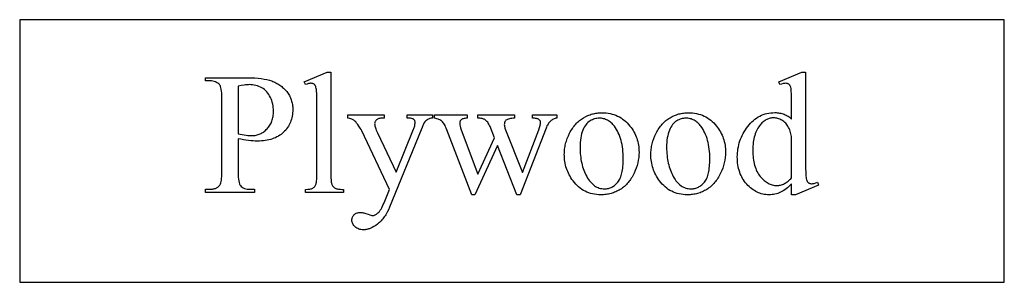
# Model space of a CAD drawing. Extents: x -4 to 204, y -54 to 64.
# Drawn here: x 4 to 12, y 34 to 36 of the extents above; entities that cross this region are included whole.
import ezdxf

# ---------------------------------------------------------------- set-up
doc = ezdxf.new("R2010")
doc.units = 0
doc.header["$MEASUREMENT"] = 0
doc.layers.add('LAYER_1', color=3, linetype='CONTINUOUS')

msp = doc.modelspace()

# ---------------------------------------------------------------- linework, layer by layer
at = {"layer": 'LAYER_1'}
for points in [[(4.27799, 34.21253), (11.77799, 34.21253), (11.77799, 36.21253), (4.27799, 36.21253)], [(6.64837, 35.81253), (6.64837, 35.03034), (6.64887, 35.00499), (6.6495, 34.99407), (6.65038, 34.98431), (6.65152, 34.97572), (6.6529, 34.9683), (6.65453, 34.96204), (6.65642, 34.95695), (6.65857, 34.95258), (6.66099, 34.94848), (6.66368, 34.94465), (6.66664, 34.9411), (6.66987, 34.93781), (6.67338, 34.9348), (6.67716, 34.93206), (6.6812, 34.92959), (6.68584, 34.9274), (6.69138, 34.92551), (6.69783, 34.9239), (6.70519, 34.92259), (6.71344, 34.92157), (6.72261, 34.92084), (6.73268, 34.9204), (6.74365, 34.92025), (6.74365, 34.89708), (6.4546, 34.89708), (6.4546, 34.92025), (6.47326, 34.92078), (6.48139, 34.92143), (6.48872, 34.92235), (6.49523, 34.92352), (6.50095, 34.92496), (6.50586, 34.92666), (6.50996, 34.92862), (6.51356, 34.93089), (6.51696, 34.93349), (6.52016, 34.93644), (6.52316, 34.93973), (6.52595, 34.94336), (6.52855, 34.94733), (6.53094, 34.95165), (6.53314, 34.95631), (6.5351, 34.96169), (6.5368, 34.96818), (6.53824, 34.97577), (6.53941, 34.98447), (6.54033, 34.99428), (6.54098, 35.00519), (6.54151, 35.03034), (6.54151, 35.56596), (6.54122, 35.61105), (6.54038, 35.64652), (6.53897, 35.67237), (6.53805, 35.68169), (6.537, 35.6886), (6.5344, 35.69912), (6.53285, 35.70371), (6.53112, 35.70784), (6.52923, 35.71151), (6.52716, 35.71474), (6.52492, 35.71751), (6.52251, 35.71983), (6.51993, 35.72179), (6.51718, 35.72349), (6.51426, 35.72493), (6.51117, 35.7261), (6.50447, 35.72767), (6.49708, 35.72819), (6.49276, 35.72803), (6.48815, 35.72755), (6.47809, 35.72562), (6.46691, 35.7224), (6.4546, 35.71789), (6.44365, 35.74043), (6.6194, 35.81253)], [(10.15824, 34.96339), (10.14749, 34.95252), (10.1368, 34.94244), (10.12617, 34.93317), (10.11559, 34.92468), (10.10508, 34.91699), (10.09463, 34.9101), (10.08424, 34.90399), (10.07391, 34.89869), (10.06351, 34.89409), (10.05291, 34.8901), (10.0421, 34.88672), (10.0311, 34.88396), (10.01989, 34.88181), (10.00848, 34.88028), (9.99688, 34.87936), (9.98507, 34.87905), (9.97309, 34.87937), (9.96131, 34.88032), (9.94971, 34.88189), (9.93831, 34.8841), (9.9271, 34.88694), (9.91608, 34.89041), (9.90525, 34.89452), (9.89462, 34.89925), (9.88417, 34.90462), (9.87392, 34.91061), (9.86385, 34.91724), (9.85398, 34.9245), (9.8443, 34.93239), (9.83481, 34.94091), (9.82551, 34.95006), (9.8164, 34.95985), (9.80767, 34.97013), (9.7995, 34.98076), (9.79189, 34.99176), (9.78485, 35.00312), (9.77837, 35.01484), (9.77246, 35.02692), (9.76711, 35.03935), (9.76232, 35.05215), (9.7581, 35.0653), (9.75443, 35.07882), (9.75134, 35.0927), (9.7488, 35.10693), (9.74683, 35.12152), (9.74542, 35.13648), (9.74458, 35.15179), (9.74429, 35.16747), (9.74461, 35.18323), (9.74554, 35.19883), (9.7471, 35.21427), (9.74928, 35.22953), (9.75209, 35.24462), (9.75552, 35.25955), (9.75957, 35.27431), (9.76425, 35.2889), (9.76955, 35.30332), (9.77548, 35.31757), (9.78203, 35.33165), (9.7892, 35.34557), (9.79699, 35.35932), (9.80541, 35.3729), (9.81446, 35.38631), (9.82412, 35.39955), (9.83428, 35.41229), (9.84479, 35.42422), (9.85567, 35.43532), (9.86689, 35.4456), (9.87848, 35.45505), (9.89042, 35.46369), (9.90272, 35.4715), (9.91538, 35.47849), (9.92839, 35.48466), (9.94176, 35.49), (9.95549, 35.49453), (9.96958, 35.49823), (9.98402, 35.5011), (9.99882, 35.50316), (10.01397, 35.50439), (10.02949, 35.5048), (10.03912, 35.50461), (10.04854, 35.50403), (10.05775, 35.50306), (10.06675, 35.50171), (10.07553, 35.49996), (10.08411, 35.49783), (10.09247, 35.49532), (10.10063, 35.49241), (10.10857, 35.48912), (10.1163, 35.48544), (10.12382, 35.48137), (10.13112, 35.47692), (10.13822, 35.47208), (10.14511, 35.46685), (10.15178, 35.46124), (10.15824, 35.45523), (10.15824, 35.56403), (10.15794, 35.6097), (10.15704, 35.64563), (10.15553, 35.67182), (10.15455, 35.68127), (10.15341, 35.68828), (10.15066, 35.69894), (10.14902, 35.70358), (10.14722, 35.70775), (10.14524, 35.71147), (10.14309, 35.71472), (10.14078, 35.7175), (10.13829, 35.71983), (10.13563, 35.72179), (10.13281, 35.72349), (10.12984, 35.72493), (10.1267, 35.7261), (10.11994, 35.72767), (10.11254, 35.72819), (10.10348, 35.72755), (10.09306, 35.72562), (10.08127, 35.7224), (10.06811, 35.71789), (10.05975, 35.74043), (10.2355, 35.81253), (10.26447, 35.81253), (10.26447, 35.13077), (10.26477, 35.084), (10.26567, 35.04732), (10.26718, 35.02074), (10.26816, 35.01124), (10.26929, 35.00427), (10.27207, 34.99371), (10.27373, 34.98907), (10.27557, 34.98487), (10.27759, 34.98111), (10.2798, 34.97777), (10.28218, 34.97487), (10.28475, 34.9724), (10.29028, 34.96846), (10.29321, 34.96691), (10.29625, 34.96564), (10.29941, 34.96466), (10.30267, 34.96395), (10.30953, 34.96339), (10.31406, 34.96356), (10.31895, 34.96407), (10.32981, 34.96612), (10.34212, 34.96954), (10.35588, 34.97433), (10.36296, 34.9518), (10.18786, 34.87905), (10.15824, 34.87905)], [(5.94151, 35.30588), (5.94151, 35.05159), (5.94179, 35.03196), (5.94263, 35.01429), (5.94404, 34.99856), (5.94601, 34.98479), (5.94855, 34.97297), (5.95164, 34.96311), (5.9534, 34.9589), (5.95531, 34.95519), (5.95735, 34.95196), (5.95953, 34.94922), (5.96604, 34.94259), (5.97333, 34.93683), (5.98141, 34.93196), (5.99027, 34.92798), (5.99992, 34.92488), (6.01035, 34.92267), (6.02156, 34.92134), (6.03357, 34.9209), (6.06704, 34.9209), (6.06704, 34.89708), (5.69301, 34.89708), (5.69301, 34.9209), (5.72584, 34.9209), (5.73919, 34.92146), (5.74549, 34.92217), (5.75155, 34.92315), (5.75736, 34.92442), (5.76293, 34.92597), (5.76825, 34.9278), (5.77332, 34.92991), (5.77814, 34.93231), (5.78272, 34.93498), (5.78706, 34.93794), (5.79114, 34.94118), (5.79498, 34.9447), (5.79858, 34.9485), (5.80192, 34.95258), (5.80502, 34.95695), (5.80804, 34.96279), (5.81066, 34.97035), (5.81287, 34.97961), (5.81468, 34.99059), (5.81609, 35.00327), (5.8171, 35.01767), (5.8177, 35.03377), (5.8179, 35.05159), (5.8179, 35.61553), (5.81763, 35.63516), (5.81681, 35.65283), (5.81546, 35.66855), (5.81355, 35.68233), (5.81111, 35.69414), (5.80812, 35.70401), (5.80643, 35.70821), (5.80459, 35.71193), (5.80262, 35.71516), (5.80052, 35.71789), (5.79386, 35.72453), (5.78644, 35.73029), (5.77825, 35.73516), (5.76929, 35.73914), (5.75958, 35.74224), (5.7491, 35.74445), (5.73785, 35.74578), (5.72584, 35.74622), (5.69301, 35.74622), (5.69301, 35.77004), (6.01296, 35.77004), (6.04148, 35.76966), (6.06845, 35.76853), (6.09387, 35.76665), (6.11774, 35.764), (6.14006, 35.76061), (6.16083, 35.75646), (6.18005, 35.75156), (6.19773, 35.7459), (6.20609, 35.74275), (6.2143, 35.73935), (6.22233, 35.73568), (6.2302, 35.73176), (6.2379, 35.72757), (6.24544, 35.72313), (6.25281, 35.71843), (6.26001, 35.71347), (6.26705, 35.70825), (6.27393, 35.70277), (6.28063, 35.69703), (6.28717, 35.69104), (6.29355, 35.68478), (6.29976, 35.67827), (6.31168, 35.66446), (6.31729, 35.65722), (6.32254, 35.6498), (6.32743, 35.64223), (6.33196, 35.63448), (6.33612, 35.62658), (6.33992, 35.6185), (6.34336, 35.61026), (6.34644, 35.60185), (6.34916, 35.59328), (6.35151, 35.58454), (6.3535, 35.57564), (6.35513, 35.56657), (6.3564, 35.55733), (6.3573, 35.54793), (6.35785, 35.53836), (6.35803, 35.52862), (6.35775, 35.51542), (6.35693, 35.50253), (6.35555, 35.48995), (6.35362, 35.47768), (6.35114, 35.46573), (6.34812, 35.45409), (6.34454, 35.44276), (6.34041, 35.43174), (6.33572, 35.42103), (6.33049, 35.41063), (6.32471, 35.40055), (6.31838, 35.39078), (6.31149, 35.38131), (6.30406, 35.37217), (6.29607, 35.36333), (6.28754, 35.3548), (6.2785, 35.3467), (6.269, 35.33911), (6.25905, 35.33205), (6.24865, 35.32551), (6.23779, 35.3195), (6.22647, 35.314), (6.2147, 35.30904), (6.20248, 35.30459), (6.1898, 35.30067), (6.17666, 35.29727), (6.16307, 35.29439), (6.14902, 35.29204), (6.13452, 35.29021), (6.11956, 35.2889), (6.10415, 35.28811), (6.08829, 35.28785), (6.07219, 35.28813), (6.05545, 35.28898), (6.03807, 35.29039), (6.02005, 35.29236), (6.00138, 35.29489), (5.98206, 35.29799), (5.96211, 35.30165)], [(5.94151, 35.34257), (5.97369, 35.33694), (6.00202, 35.33292), (6.01473, 35.33151), (6.02648, 35.3305), (6.03727, 35.3299), (6.04708, 35.3297), (6.05538, 35.3299), (6.06354, 35.33051), (6.07155, 35.33152), (6.07941, 35.33294), (6.08714, 35.33476), (6.09472, 35.33698), (6.10216, 35.33962), (6.10945, 35.34265), (6.1166, 35.34609), (6.12361, 35.34994), (6.13047, 35.35419), (6.13719, 35.35885), (6.14377, 35.36391), (6.1502, 35.36937), (6.1565, 35.37525), (6.16264, 35.38152), (6.16853, 35.38812), (6.17403, 35.39495), (6.17916, 35.40203), (6.18391, 35.40934), (6.18827, 35.4169), (6.19226, 35.42469), (6.19587, 35.43272), (6.1991, 35.44099), (6.20194, 35.4495), (6.20441, 35.45825), (6.2065, 35.46723), (6.20821, 35.47646), (6.20954, 35.48592), (6.21049, 35.49563), (6.21106, 35.50557), (6.21125, 35.51575), (6.21089, 35.52979), (6.2098, 35.54357), (6.20799, 35.55711), (6.20545, 35.57039), (6.20219, 35.58342), (6.19821, 35.5962), (6.1935, 35.60873), (6.18807, 35.62101), (6.18198, 35.63277), (6.17528, 35.64378), (6.16797, 35.65402), (6.16007, 35.6635), (6.15156, 35.67221), (6.14244, 35.68015), (6.13273, 35.68733), (6.12241, 35.69375), (6.1116, 35.69941), (6.10044, 35.70431), (6.08891, 35.70846), (6.07702, 35.71186), (6.06477, 35.7145), (6.05215, 35.71639), (6.03918, 35.71752), (6.02584, 35.71789), (6.01734, 35.7177), (6.00826, 35.71713), (5.99859, 35.71617), (5.98834, 35.71484), (5.96609, 35.71101), (5.94151, 35.70566)], [(6.77841, 35.48678), (7.05331, 35.48678), (7.05331, 35.46296), (7.03979, 35.46296), (7.03277, 35.46276), (7.02621, 35.46217), (7.0201, 35.46119), (7.01444, 35.45982), (7.00923, 35.45805), (7.00448, 35.4559), (7.00018, 35.45335), (6.99633, 35.4504), (6.99294, 35.44717), (6.99, 35.44375), (6.98751, 35.44013), (6.98547, 35.43632), (6.98389, 35.43232), (6.98275, 35.42813), (6.98207, 35.42375), (6.98185, 35.41918), (6.98218, 35.4126), (6.98318, 35.40542), (6.98484, 35.39764), (6.98716, 35.38925), (6.99015, 35.38025), (6.9938, 35.37066), (6.99811, 35.36046), (7.00309, 35.34965), (7.14666, 35.05223), (7.27863, 35.37798), (7.28119, 35.38457), (7.28342, 35.39114), (7.2853, 35.39769), (7.28684, 35.40421), (7.28803, 35.41072), (7.28889, 35.41721), (7.2894, 35.42368), (7.28957, 35.43013), (7.28929, 35.43556), (7.28845, 35.44027), (7.28704, 35.44425), (7.28507, 35.44751), (7.28213, 35.45087), (7.27847, 35.45387), (7.27408, 35.4565), (7.26897, 35.45877), (7.26245, 35.4606), (7.25384, 35.46191), (7.24314, 35.4627), (7.23035, 35.46296), (7.23035, 35.48678), (7.42219, 35.48678), (7.42219, 35.46296), (7.41097, 35.46135), (7.40111, 35.4591), (7.39262, 35.4562), (7.3855, 35.45266), (7.3789, 35.44795), (7.37198, 35.44155), (7.36473, 35.43347), (7.35717, 35.42369), (7.35363, 35.41721), (7.3488, 35.40679), (7.34269, 35.39242), (7.33528, 35.37412), (7.09515, 34.78571), (7.08613, 34.76495), (7.07642, 34.74551), (7.07132, 34.73628), (7.06605, 34.72737), (7.06061, 34.7188), (7.055, 34.71054), (7.04922, 34.70262), (7.04327, 34.69502), (7.03716, 34.68775), (7.03088, 34.68081), (7.02442, 34.67419), (7.0178, 34.6679), (7.01102, 34.66194), (7.00406, 34.65631), (6.99004, 34.64605), (6.97615, 34.63715), (6.9624, 34.62963), (6.94877, 34.62347), (6.94201, 34.62091), (6.93528, 34.61869), (6.92858, 34.6168), (6.92192, 34.61527), (6.91528, 34.61407), (6.90868, 34.61321), (6.90212, 34.6127), (6.89558, 34.61253), (6.8863, 34.61287), (6.87744, 34.6139), (6.869, 34.61561), (6.86098, 34.618), (6.85338, 34.62108), (6.84621, 34.62484), (6.83946, 34.62929), (6.83314, 34.63442), (6.8274, 34.63999), (6.82243, 34.64576), (6.81823, 34.65174), (6.81479, 34.65792), (6.81211, 34.66429), (6.8102, 34.67087), (6.80905, 34.67765), (6.80867, 34.68463), (6.80895, 34.69123), (6.80978, 34.69749), (6.81116, 34.70342), (6.8131, 34.70902), (6.81559, 34.71428), (6.81863, 34.71922), (6.82223, 34.72382), (6.82638, 34.72809), (6.83101, 34.73193), (6.83605, 34.73527), (6.84151, 34.73809), (6.84738, 34.7404), (6.85366, 34.7422), (6.86036, 34.74348), (6.86746, 34.74425), (6.87498, 34.7445), (6.88053, 34.74428), (6.88657, 34.74362), (6.89309, 34.74251), (6.90009, 34.74096), (6.91554, 34.73654), (6.93292, 34.73034), (6.94459, 34.72612), (6.95384, 34.7231), (6.96068, 34.72129), (6.96511, 34.72068), (6.96999, 34.721), (6.97499, 34.72193), (6.98009, 34.72349), (6.98531, 34.72567), (6.99063, 34.72848), (6.99607, 34.73191), (7.00162, 34.73596), (7.00728, 34.74064), (7.013, 34.74621), (7.01872, 34.75295), (7.02446, 34.76086), (7.03021, 34.76993), (7.03597, 34.78017), (7.04174, 34.79158), (7.04752, 34.80415), (7.05331, 34.81789), (7.09515, 34.92025), (6.88335, 35.3651), (6.8778, 35.37569), (6.8708, 35.38748), (6.86235, 35.40047), (6.85245, 35.41468), (6.84476, 35.42502), (6.8378, 35.43351), (6.83157, 35.44014), (6.82605, 35.44493), (6.82207, 35.44747), (6.81752, 35.44992), (6.80674, 35.45459), (6.7937, 35.45893), (6.77841, 35.46296)], [(7.43829, 35.48678), (7.6855, 35.48678), (7.6855, 35.46296), (7.67733, 35.4622), (7.6699, 35.46123), (7.66321, 35.46003), (7.65725, 35.45861), (7.65203, 35.45697), (7.64753, 35.45511), (7.64378, 35.45303), (7.64075, 35.45073), (7.63826, 35.44818), (7.63611, 35.44538), (7.63428, 35.44231), (7.63279, 35.43898), (7.63163, 35.43539), (7.6308, 35.43153), (7.6303, 35.42742), (7.63013, 35.42304), (7.6303, 35.41792), (7.63082, 35.41254), (7.63287, 35.401), (7.63629, 35.3884), (7.64108, 35.37476), (7.76726, 35.03549), (7.89408, 35.31167), (7.8606, 35.39858), (7.85659, 35.40787), (7.85227, 35.41641), (7.84766, 35.4242), (7.84274, 35.43125), (7.83752, 35.43756), (7.832, 35.44312), (7.82617, 35.44794), (7.82005, 35.45201), (7.81612, 35.45416), (7.81144, 35.45608), (7.80598, 35.45778), (7.79977, 35.45926), (7.79279, 35.46051), (7.78504, 35.46155), (7.76726, 35.46296), (7.76726, 35.48678), (8.04794, 35.48678), (8.04794, 35.46296), (8.03678, 35.46227), (8.02646, 35.46119), (8.01698, 35.4597), (8.00835, 35.45781), (8.00056, 35.45551), (7.99362, 35.45282), (7.98753, 35.44972), (7.98228, 35.44622), (7.97926, 35.44345), (7.97664, 35.44031), (7.97443, 35.43677), (7.97262, 35.43286), (7.97121, 35.42857), (7.97021, 35.42389), (7.9696, 35.41883), (7.9694, 35.41339), (7.96972, 35.40691), (7.97069, 35.40035), (7.9723, 35.39371), (7.97455, 35.38699), (8.10846, 35.04837), (8.23271, 35.37476), (8.23834, 35.39126), (8.24236, 35.40598), (8.24377, 35.41268), (8.24478, 35.41894), (8.24538, 35.42475), (8.24558, 35.43013), (8.24539, 35.43314), (8.2448, 35.43608), (8.24382, 35.43894), (8.24244, 35.44171), (8.24068, 35.44441), (8.23852, 35.44703), (8.23597, 35.44956), (8.23303, 35.45201), (8.22951, 35.4543), (8.22524, 35.45632), (8.22022, 35.45808), (8.21444, 35.45958), (8.20791, 35.46082), (8.20062, 35.46179), (8.19258, 35.46251), (8.18378, 35.46296), (8.18378, 35.48678), (8.36983, 35.48678), (8.36983, 35.46296), (8.36295, 35.46168), (8.35629, 35.45994), (8.34987, 35.45774), (8.34368, 35.45507), (8.33772, 35.45194), (8.33199, 35.44835), (8.32649, 35.4443), (8.32123, 35.43978), (8.31619, 35.4348), (8.31139, 35.42936), (8.30682, 35.42346), (8.30248, 35.41709), (8.29837, 35.41026), (8.29449, 35.40297), (8.29084, 35.39521), (8.28743, 35.38699), (8.09043, 34.87905), (8.06404, 34.87905), (7.91661, 35.25566), (7.74472, 34.87905), (7.7209, 34.87905), (7.53163, 35.37476), (7.52698, 35.38603), (7.52234, 35.39635), (7.51772, 35.40571), (7.51313, 35.41411), (7.50855, 35.42156), (7.50399, 35.42805), (7.49945, 35.43359), (7.49494, 35.43817), (7.49011, 35.44215), (7.48464, 35.44588), (7.47852, 35.44935), (7.47176, 35.45258), (7.46436, 35.45555), (7.45631, 35.45827), (7.44762, 35.46074), (7.43829, 35.46296)], [(8.71168, 35.50416), (8.72821, 35.50376), (8.74433, 35.50257), (8.76004, 35.50058), (8.77533, 35.4978), (8.79021, 35.49423), (8.80468, 35.48986), (8.81874, 35.48469), (8.83238, 35.47873), (8.84562, 35.47198), (8.85844, 35.46443), (8.87085, 35.45608), (8.88284, 35.44694), (8.89442, 35.43701), (8.90559, 35.42628), (8.91635, 35.41476), (8.9267, 35.40244), (8.93504, 35.39148), (8.94284, 35.38031), (8.95011, 35.36895), (8.95683, 35.35738), (8.96302, 35.34561), (8.96867, 35.33364), (8.97379, 35.32147), (8.97836, 35.3091), (8.9824, 35.29652), (8.9859, 35.28375), (8.98886, 35.27077), (8.99128, 35.25759), (8.99316, 35.24422), (8.99451, 35.23064), (8.99531, 35.21685), (8.99558, 35.20287), (8.99499, 35.18305), (8.99321, 35.16316), (8.99024, 35.14321), (8.98609, 35.12321), (8.98075, 35.10314), (8.97422, 35.08301), (8.9665, 35.06282), (8.9576, 35.04257), (8.95274, 35.03259), (8.94766, 35.02292), (8.94235, 35.01356), (8.93682, 35.00451), (8.93106, 34.99577), (8.92508, 34.98735), (8.91888, 34.97924), (8.91245, 34.97143), (8.9058, 34.96395), (8.89893, 34.95677), (8.89183, 34.9499), (8.88451, 34.94335), (8.87697, 34.93711), (8.8692, 34.93118), (8.8612, 34.92556), (8.85299, 34.92025), (8.8446, 34.91527), (8.83609, 34.9106), (8.82747, 34.90625), (8.81872, 34.90223), (8.80986, 34.89853), (8.80089, 34.89515), (8.79179, 34.89209), (8.78257, 34.88935), (8.77324, 34.88694), (8.76379, 34.88485), (8.75422, 34.88308), (8.74453, 34.88163), (8.73472, 34.8805), (8.7248, 34.8797), (8.71476, 34.87921), (8.7046, 34.87905), (8.68815, 34.87947), (8.67213, 34.88071), (8.65655, 34.88279), (8.64138, 34.88569), (8.62665, 34.88943), (8.61234, 34.89399), (8.59847, 34.89938), (8.58501, 34.90561), (8.57199, 34.91266), (8.55939, 34.92055), (8.54722, 34.92926), (8.53548, 34.9388), (8.52417, 34.94918), (8.51328, 34.96038), (8.50282, 34.97241), (8.49279, 34.98528), (8.48476, 34.99655), (8.47725, 35.00799), (8.47026, 35.0196), (8.46378, 35.03139), (8.45782, 35.04334), (8.45239, 35.05547), (8.44746, 35.06777), (8.44306, 35.08023), (8.43918, 35.09287), (8.43581, 35.10568), (8.43296, 35.11866), (8.43063, 35.13182), (8.42881, 35.14514), (8.42752, 35.15863), (8.42674, 35.1723), (8.42648, 35.18613), (8.42664, 35.19627), (8.42711, 35.2064), (8.4279, 35.21652), (8.429, 35.22663), (8.43041, 35.23674), (8.43214, 35.24684), (8.43418, 35.25693), (8.43654, 35.26701), (8.43921, 35.27708), (8.4422, 35.28715), (8.44912, 35.30727), (8.45729, 35.32735), (8.46672, 35.3474), (8.47185, 35.35726), (8.47718, 35.36678), (8.4827, 35.37599), (8.48843, 35.38486), (8.49435, 35.39341), (8.50047, 35.40163), (8.50679, 35.40952), (8.51331, 35.41709), (8.52003, 35.42433), (8.52695, 35.43124), (8.53406, 35.43783), (8.54138, 35.44409), (8.54889, 35.45002), (8.5566, 35.45563), (8.56451, 35.4609), (8.57262, 35.46586), (8.58916, 35.47483), (8.60594, 35.48261), (8.61442, 35.48606), (8.62296, 35.4892), (8.63156, 35.49204), (8.64022, 35.49458), (8.64894, 35.49683), (8.65772, 35.49877), (8.66656, 35.50042), (8.67546, 35.50177), (8.68443, 35.50281), (8.69345, 35.50356), (8.70253, 35.50401)], [(9.3709, 35.50416), (9.38744, 35.50376), (9.40356, 35.50257), (9.41926, 35.50058), (9.43456, 35.4978), (9.44944, 35.49423), (9.46391, 35.48986), (9.47797, 35.48469), (9.49161, 35.47873), (9.50484, 35.47198), (9.51767, 35.46443), (9.53007, 35.45608), (9.54207, 35.44694), (9.55365, 35.43701), (9.56482, 35.42628), (9.57558, 35.41476), (9.58593, 35.40244), (9.59427, 35.39148), (9.60207, 35.38031), (9.60934, 35.36895), (9.61606, 35.35738), (9.62225, 35.34561), (9.6279, 35.33364), (9.63301, 35.32147), (9.63759, 35.3091), (9.64162, 35.29652), (9.64512, 35.28375), (9.64808, 35.27077), (9.6505, 35.25759), (9.65239, 35.24422), (9.65373, 35.23064), (9.65454, 35.21685), (9.65481, 35.20287), (9.65422, 35.18305), (9.65244, 35.16316), (9.64947, 35.14321), (9.64531, 35.12321), (9.63997, 35.10314), (9.63344, 35.08301), (9.62573, 35.06282), (9.61683, 35.04257), (9.61197, 35.03259), (9.60688, 35.02292), (9.60158, 35.01356), (9.59604, 35.00451), (9.59029, 34.99577), (9.58431, 34.98735), (9.57811, 34.97924), (9.57168, 34.97143), (9.56503, 34.96395), (9.55816, 34.95677), (9.55106, 34.9499), (9.54374, 34.94335), (9.53619, 34.93711), (9.52842, 34.93118), (9.52043, 34.92556), (9.51221, 34.92025), (9.50383, 34.91527), (9.49532, 34.9106), (9.48669, 34.90625), (9.47795, 34.90223), (9.46909, 34.89853), (9.46011, 34.89515), (9.45102, 34.89209), (9.4418, 34.88935), (9.43247, 34.88694), (9.42301, 34.88485), (9.41344, 34.88308), (9.40376, 34.88163), (9.39395, 34.8805), (9.38403, 34.8797), (9.37398, 34.87921), (9.36382, 34.87905), (9.34738, 34.87947), (9.33136, 34.88071), (9.31577, 34.88279), (9.30061, 34.88569), (9.28588, 34.88943), (9.27157, 34.89399), (9.25769, 34.89938), (9.24424, 34.90561), (9.23122, 34.91266), (9.21862, 34.92055), (9.20645, 34.92926), (9.19471, 34.9388), (9.1834, 34.94918), (9.17251, 34.96038), (9.16205, 34.97241), (9.15202, 34.98528), (9.14399, 34.99655), (9.13648, 35.00799), (9.12949, 35.0196), (9.12301, 35.03139), (9.11705, 35.04334), (9.11161, 35.05547), (9.10669, 35.06777), (9.10229, 35.08023), (9.0984, 35.09287), (9.09504, 35.10568), (9.09219, 35.11866), (9.08986, 35.13182), (9.08804, 35.14514), (9.08675, 35.15863), (9.08597, 35.1723), (9.08571, 35.18613), (9.08587, 35.19627), (9.08634, 35.2064), (9.08713, 35.21652), (9.08823, 35.22663), (9.08964, 35.23674), (9.09137, 35.24684), (9.09341, 35.25693), (9.09577, 35.26701), (9.09844, 35.27708), (9.10143, 35.28715), (9.10834, 35.30727), (9.11652, 35.32735), (9.12595, 35.3474), (9.13108, 35.35726), (9.1364, 35.36678), (9.14193, 35.37599), (9.14765, 35.38486), (9.15358, 35.39341), (9.1597, 35.40163), (9.16602, 35.40952), (9.17254, 35.41709), (9.17926, 35.42433), (9.18618, 35.43124), (9.19329, 35.43783), (9.20061, 35.44409), (9.20812, 35.45002), (9.21583, 35.45563), (9.22374, 35.4609), (9.23185, 35.46586), (9.24839, 35.47483), (9.26516, 35.48261), (9.27364, 35.48606), (9.28218, 35.4892), (9.29078, 35.49204), (9.29944, 35.49458), (9.30817, 35.49683), (9.31695, 35.49877), (9.32579, 35.50042), (9.33469, 35.50177), (9.34365, 35.50281), (9.35268, 35.50356), (9.36176, 35.50401)], [(8.69172, 35.46231), (8.68318, 35.462), (8.67464, 35.46105), (8.66608, 35.45946), (8.65752, 35.45725), (8.64894, 35.45439), (8.64036, 35.45091), (8.63176, 35.44679), (8.62316, 35.44204), (8.61475, 35.43649), (8.60676, 35.42999), (8.59918, 35.42253), (8.59201, 35.41411), (8.58526, 35.40474), (8.57892, 35.39442), (8.57299, 35.38314), (8.56747, 35.3709), (8.56249, 35.35773), (8.55818, 35.34366), (8.55452, 35.32868), (8.55154, 35.3128), (8.54921, 35.29601), (8.54755, 35.27832), (8.54656, 35.25972), (8.54623, 35.24021), (8.54643, 35.22426), (8.54703, 35.20858), (8.54803, 35.19317), (8.54942, 35.17805), (8.55122, 35.1632), (8.55342, 35.14862), (8.55602, 35.13433), (8.55902, 35.12031), (8.56242, 35.10657), (8.56622, 35.0931), (8.57042, 35.07991), (8.57501, 35.067), (8.58001, 35.05436), (8.58541, 35.042), (8.59121, 35.02992), (8.59741, 35.01811), (8.60393, 35.0068), (8.61071, 34.99623), (8.61774, 34.98639), (8.62503, 34.97727), (8.63257, 34.96888), (8.64036, 34.96123), (8.64841, 34.9543), (8.65671, 34.9481), (8.66527, 34.94263), (8.67408, 34.93789), (8.68315, 34.93388), (8.69246, 34.9306), (8.70204, 34.92804), (8.71186, 34.92622), (8.72194, 34.92513), (8.73228, 34.92476), (8.74, 34.92496), (8.74755, 34.92557), (8.75493, 34.92657), (8.76213, 34.92798), (8.76917, 34.92979), (8.77603, 34.932), (8.78273, 34.93462), (8.78925, 34.93764), (8.7956, 34.94106), (8.80179, 34.94488), (8.8078, 34.9491), (8.81363, 34.95373), (8.8193, 34.95876), (8.8248, 34.96419), (8.83013, 34.97003), (8.83528, 34.97626), (8.84019, 34.98299), (8.84479, 34.9903), (8.84907, 34.99818), (8.85303, 35.00664), (8.85667, 35.01568), (8.86, 35.0253), (8.86301, 35.0355), (8.8657, 35.04627), (8.86808, 35.05763), (8.87014, 35.06956), (8.87188, 35.08207), (8.8733, 35.09516), (8.87441, 35.10883), (8.87521, 35.12307), (8.87568, 35.1379), (8.87584, 35.1533), (8.87558, 35.17268), (8.87478, 35.19153), (8.87346, 35.20985), (8.87161, 35.22766), (8.86924, 35.24494), (8.86633, 35.2617), (8.8629, 35.27793), (8.85894, 35.29365), (8.85445, 35.30883), (8.84943, 35.3235), (8.84389, 35.33764), (8.83782, 35.35126), (8.83122, 35.36436), (8.82409, 35.37693), (8.81643, 35.38898), (8.80824, 35.40051), (8.80243, 35.408), (8.79642, 35.415), (8.79022, 35.42152), (8.78382, 35.42755), (8.77722, 35.4331), (8.77043, 35.43817), (8.76344, 35.44276), (8.75626, 35.44686), (8.74888, 35.45049), (8.7413, 35.45362), (8.73353, 35.45628), (8.72556, 35.45845), (8.71739, 35.46014), (8.70903, 35.46135), (8.70047, 35.46207)], [(9.35095, 35.46231), (9.34241, 35.462), (9.33387, 35.46105), (9.32531, 35.45946), (9.31675, 35.45725), (9.30817, 35.45439), (9.29959, 35.45091), (9.29099, 35.44679), (9.28238, 35.44204), (9.27398, 35.43649), (9.26599, 35.42999), (9.25841, 35.42253), (9.25124, 35.41411), (9.24449, 35.40474), (9.23815, 35.39442), (9.23222, 35.38314), (9.2267, 35.3709), (9.22172, 35.35773), (9.2174, 35.34366), (9.21375, 35.32868), (9.21076, 35.3128), (9.20844, 35.29601), (9.20678, 35.27832), (9.20579, 35.25972), (9.20545, 35.24021), (9.20565, 35.22426), (9.20625, 35.20858), (9.20725, 35.19317), (9.20865, 35.17805), (9.21045, 35.1632), (9.21265, 35.14862), (9.21525, 35.13433), (9.21825, 35.12031), (9.22165, 35.10657), (9.22545, 35.0931), (9.22964, 35.07991), (9.23424, 35.067), (9.23924, 35.05436), (9.24464, 35.042), (9.25044, 35.02992), (9.25663, 35.01811), (9.26316, 35.0068), (9.26994, 34.99623), (9.27697, 34.98639), (9.28426, 34.97727), (9.2918, 34.96888), (9.29959, 34.96123), (9.30764, 34.9543), (9.31594, 34.9481), (9.3245, 34.94263), (9.33331, 34.93789), (9.34237, 34.93388), (9.35169, 34.9306), (9.36126, 34.92804), (9.37109, 34.92622), (9.38117, 34.92513), (9.39151, 34.92476), (9.39923, 34.92496), (9.40677, 34.92557), (9.41415, 34.92657), (9.42136, 34.92798), (9.4284, 34.92979), (9.43526, 34.932), (9.44196, 34.93462), (9.44848, 34.93764), (9.45483, 34.94106), (9.46101, 34.94488), (9.46702, 34.9491), (9.47286, 34.95373), (9.47853, 34.95876), (9.48403, 34.96419), (9.48935, 34.97003), (9.49451, 34.97626), (9.49942, 34.98299), (9.50402, 34.9903), (9.50829, 34.99818), (9.51225, 35.00664), (9.5159, 35.01568), (9.51922, 35.0253), (9.52223, 35.0355), (9.52493, 35.04627), (9.5273, 35.05763), (9.52936, 35.06956), (9.53111, 35.08207), (9.53253, 35.09516), (9.53364, 35.10883), (9.53443, 35.12307), (9.53491, 35.1379), (9.53507, 35.1533), (9.5348, 35.17268), (9.53401, 35.19153), (9.53269, 35.20985), (9.53084, 35.22766), (9.52847, 35.24494), (9.52556, 35.2617), (9.52213, 35.27793), (9.51817, 35.29365), (9.51368, 35.30883), (9.50866, 35.3235), (9.50312, 35.33764), (9.49704, 35.35126), (9.49044, 35.36436), (9.48331, 35.37693), (9.47566, 35.38898), (9.46747, 35.40051), (9.46166, 35.408), (9.45565, 35.415), (9.44945, 35.42152), (9.44305, 35.42755), (9.43645, 35.4331), (9.42966, 35.43817), (9.42267, 35.44276), (9.41549, 35.44686), (9.4081, 35.45049), (9.40053, 35.45362), (9.39275, 35.45628), (9.38479, 35.45845), (9.37662, 35.46014), (9.36826, 35.46135), (9.3597, 35.46207)], [(10.15824, 35.00845), (10.15824, 35.31231), (10.15704, 35.32314), (10.15535, 35.33372), (10.15317, 35.34406), (10.15052, 35.35416), (10.14738, 35.36402), (10.14376, 35.37363), (10.13965, 35.38301), (10.13507, 35.39214), (10.13004, 35.40088), (10.12463, 35.40906), (10.11882, 35.41669), (10.11262, 35.42377), (10.10602, 35.43029), (10.09904, 35.43626), (10.09166, 35.44168), (10.08389, 35.44654), (10.07595, 35.45084), (10.06805, 35.45457), (10.06021, 35.45772), (10.05242, 35.4603), (10.04468, 35.46231), (10.03699, 35.46374), (10.02935, 35.4646), (10.02176, 35.46489), (10.01473, 35.46469), (10.00779, 35.4641), (10.00095, 35.4631), (9.9942, 35.46171), (9.98755, 35.45992), (9.98099, 35.45774), (9.97453, 35.45516), (9.96817, 35.45218), (9.9619, 35.4488), (9.95573, 35.44502), (9.94965, 35.44085), (9.94366, 35.43628), (9.93778, 35.43132), (9.93199, 35.42595), (9.92629, 35.42019), (9.92069, 35.41403), (9.9136, 35.40542), (9.90696, 35.39633), (9.90078, 35.38675), (9.89506, 35.37669), (9.8898, 35.36615), (9.88499, 35.35513), (9.88064, 35.34362), (9.87675, 35.33163), (9.87332, 35.31915), (9.87034, 35.3062), (9.86783, 35.29276), (9.86577, 35.27884), (9.86417, 35.26443), (9.86302, 35.24955), (9.86233, 35.23418), (9.86211, 35.21832), (9.86233, 35.20231), (9.86299, 35.18676), (9.8641, 35.1717), (9.86565, 35.1571), (9.86764, 35.14299), (9.87007, 35.12935), (9.87295, 35.11618), (9.87627, 35.10349), (9.88003, 35.09127), (9.88424, 35.07953), (9.88888, 35.06827), (9.89397, 35.05748), (9.89951, 35.04717), (9.90548, 35.03733), (9.9119, 35.02796), (9.91876, 35.01907), (9.92589, 35.01069), (9.93312, 35.00285), (9.94046, 34.99556), (9.94789, 34.9888), (9.95542, 34.98258), (9.96306, 34.9769), (9.97079, 34.97177), (9.97863, 34.96717), (9.98657, 34.96311), (9.9946, 34.9596), (10.00274, 34.95663), (10.01098, 34.95419), (10.01932, 34.9523), (10.02776, 34.95095), (10.0363, 34.95014), (10.04494, 34.94987), (10.05225, 34.9501), (10.05952, 34.95078), (10.06677, 34.95193), (10.07399, 34.95353), (10.08118, 34.95559), (10.08833, 34.95811), (10.09546, 34.96108), (10.10256, 34.96451), (10.10962, 34.9684), (10.11666, 34.97275), (10.12367, 34.97756), (10.13064, 34.98282), (10.13759, 34.98854), (10.1445, 34.99472), (10.15139, 35.00136)]]:
    msp.add_lwpolyline(points, close=True, dxfattribs=at)

doc.saveas('drawing.dxf')
